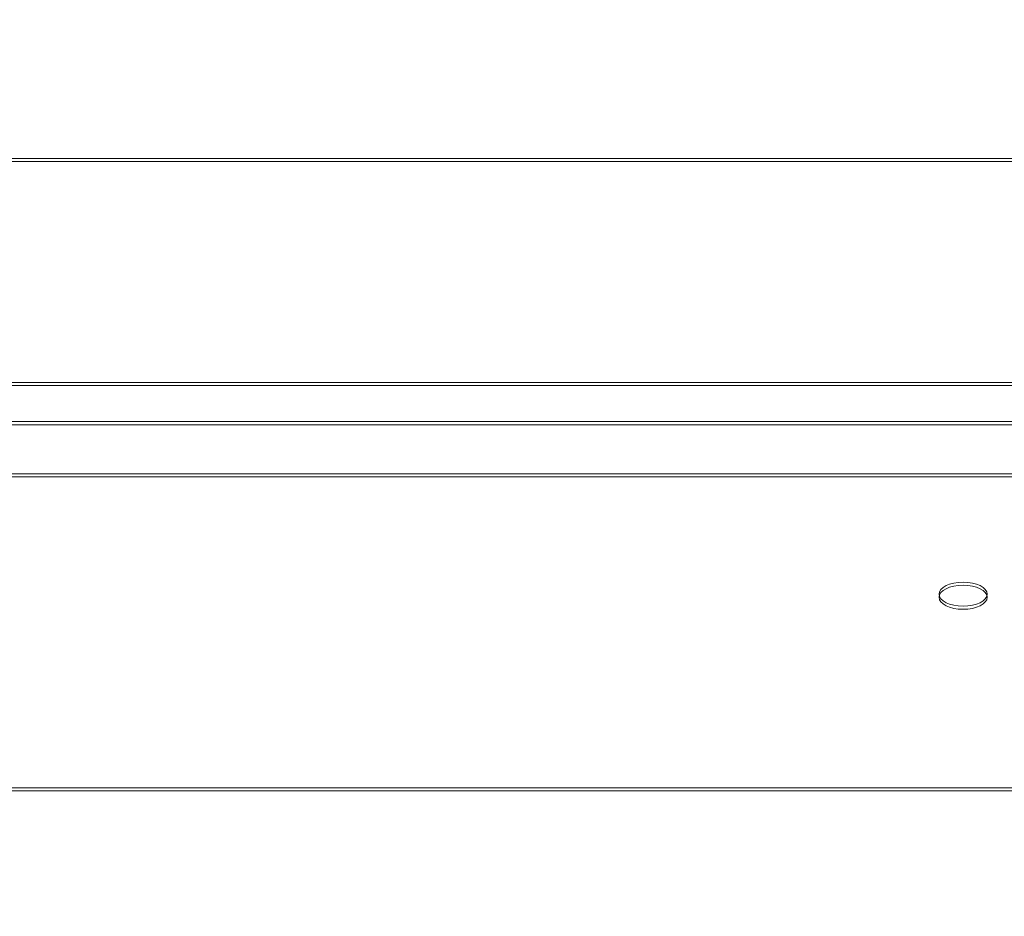
# Model space of a CAD drawing. Extents: x -2901 to 2578, y -59734 to 1679.
# Drawn here: x 2254 to 2258, y 1327 to 1330 of the extents above; entities that cross this region are included whole.
import ezdxf

# ---------------------------------------------------------------- set-up
doc = ezdxf.new("R2010")
doc.units = 0
doc.header["$MEASUREMENT"] = 0
doc.layers.add('DRAWING_TEXT', color=7, linetype='CONTINUOUS')
doc.layers.add('Visible Edges(Pearson)', color=7, linetype='CONTINUOUS', lineweight=18)
doc.styles.add('CONVERTER_1', font='simplex.shx', dxfattribs={"width": 0.95})
doc.dimstyles.new('ACAD DIMS', dxfattribs={"dimtxt": 3, "dimasz": 1.5, "dimexe": 1.5, "dimexo": 1.5, "dimgap": 0.09, "dimtad": 0, "dimtih": 1, "dimtoh": 1, "dimdec": 3, "dimzin": 12, "dimdsep": 46, "dimlunit": 4, "dimtxsty": 'CONVERTER_1', "dimcen": 0.09, "dimclrd": 1, "dimclre": 1, "dimclrt": 256, "dimadec": 0, "dimazin": 0, "dimtfac": 1, "dimtdec": 3, "dimtofl": 0, "dimtmove": 0, "dimatfit": 3, "dimfxl": 1.5, "dimfrac": 2, "dimtolj": 1, "dimtzin": 0, "dimarcsym": 0})

msp = doc.modelspace()

# ---------------------------------------------------------------- linework, layer by layer
at = {"layer": 'Visible Edges(Pearson)'}
for p, q in [((2265.404, 1329.8082), (2249.8135, 1329.8082)), ((2265.404, 1329.7955), (2249.8135, 1329.7955)), ((2250.3395, 1328.8769), (2264.8779, 1328.8769)), ((2250.3395, 1328.8641), (2264.8779, 1328.8641)), ((2250.3395, 1328.7145), (2264.8779, 1328.7145)), ((2250.3397, 1328.7145), (2265.9267, 1328.7145)), ((2250.3395, 1328.7017), (2264.8779, 1328.7017)), ((2250.3397, 1328.7017), (2265.9267, 1328.7017)), ((2250.3397, 1328.498), (2265.9267, 1328.498)), ((2250.3397, 1328.4852), (2265.9267, 1328.4852)), ((2265.9267, 1327.1935), (2250.3397, 1327.1935)), ((2265.9267, 1327.1807), (2250.3397, 1327.1807))]:
    msp.add_line(p, q, dxfattribs=at)
for centre in [(2257.6087, 1327.998), (2257.6087, 1327.9852)]:
    msp.add_ellipse(centre, major_axis=(-0.1, 0), ratio=0.5, dxfattribs=at)

# ---------------------------------------------------------------- leaders
at = {"layer": 'DRAWING_TEXT', "linetype": 'Continuous', "annotation_type": 0, "has_hookline": 1, "hookline_direction": 1, "text_width": 16.2456}
msp.add_leader([(2266.1772, 1314.3237), (2233.5299, 1332.0154), (2232.0299, 1332.0154)], dimstyle='ACAD DIMS', override={"dimgap": 0.09, "dimtad": 0}, dxfattribs=at)

doc.saveas('drawing.dxf')
